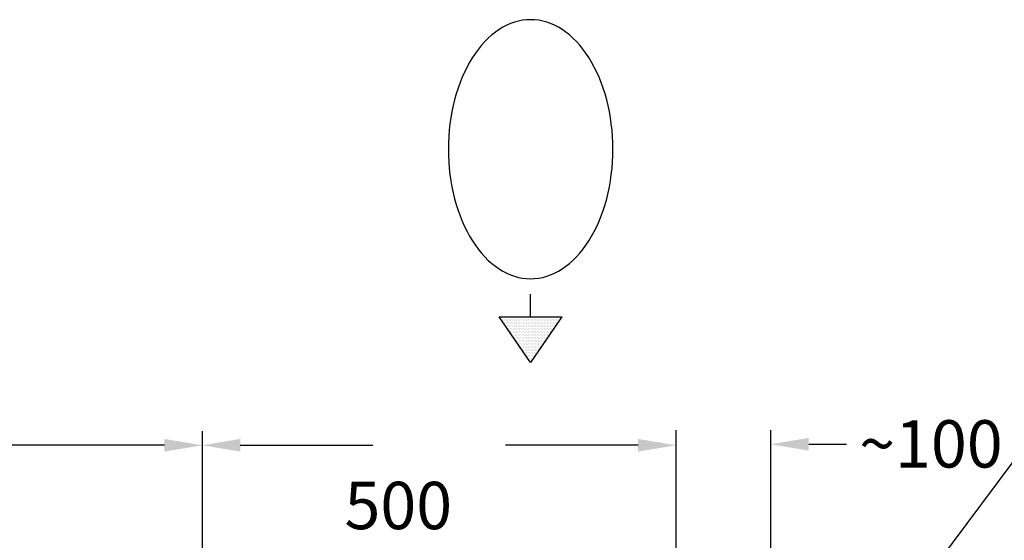
# Model space of a CAD drawing. Extents: x 472 to 10403, y -1936 to 12240.
# Drawn here: x 3456 to 4495, y 1416 to 1965 of the extents above; entities that cross this region are included whole.
import ezdxf

# ---------------------------------------------------------------- set-up
doc = ezdxf.new("R2010")
doc.units = 0
doc.header["$LTSCALE"] = 2
doc.linetypes.add('STANDARDMUSTER', pattern=[0])
doc.linetypes.add('STRICHPUNKT', pattern=[25.4, 12.7, -6.35, 0, -6.35])
doc.layers.get('0').update_dxf_attribs({"linetype": 'CONTINUOUS'})
doc.layers.get('DEFPOINTS').update_dxf_attribs({"linetype": 'CONTINUOUS'})
for name, color, linetype in [('AM_8', 1, 'CONTINUOUS'), ('LINIE_025', 1, 'STANDARDMUSTER'), ('MASSLINIEN', 1, 'STANDARDMUSTER'), ('SCHRAFFUR', 3, 'STRICHPUNKT')]:
    doc.layers.add(name, color=color, linetype=linetype)
doc.styles.get("Standard").update_dxf_attribs({"font": 'txt', "height": 50})
doc.dimstyles.get("Standard").update_dxf_attribs({"dimtxt": 0.18, "dimasz": 0.18, "dimexe": 0.18, "dimexo": 0.0625, "dimgap": 0.09, "dimtad": 0, "dimtih": 1, "dimtoh": 1, "dimzin": 0, "dimcen": 0.09, "dimazin": 3, "dimtfac": 1, "dimtofl": 0, "dimtmove": 0, "dimatfit": 3})

# ---------------------------------------------------------------- blocks, each defined once
blk = doc.blocks.new('*D64')
at = {"layer": 'DEFPOINTS', "color": 0}
for p in [(3648.8, 1516.2), (2958.8, 1146.5), (3648.8, 1136.5)]:
    blk.add_point(p, dxfattribs=at)
at = {"layer": 'MASSLINIEN', "color": 0}
for p, q in [((2958.8, 1166.5), (2958.8, 1531.2)), ((3648.8, 1156.5), (3648.8, 1531.2)), ((2998.8, 1516.2), (3233.5, 1516.2)), ((3608.8, 1516.2), (3374, 1516.2))]:
    blk.add_line(p, q, dxfattribs=at)
for points in [[(2998.8, 1522.9), (2998.8, 1509.6), (2958.8, 1516.2)], [(3608.8, 1522.9), (3608.8, 1509.6), (3648.8, 1516.2)]]:
    blk.add_solid(points, dxfattribs=at)
blk.add_text('690', height=50, dxfattribs=at).set_placement((3203.8, 1427.7))
blk = doc.blocks.new('*U143')
at = {"layer": 'MASSLINIEN'}
blk.add_text('~100', height=50, dxfattribs=at).set_placement((4342, 1492.7))
blk = doc.blocks.new('*X145')
at = {"color": 0}
for p, q in [((3965.8, 1649.4), (3965.8, 1649.4)), ((3966.6, 1647.8), (3966.6, 1647.8)), ((3967.4, 1649.4), (3967.4, 1649.4)), ((3967.4, 1646.2), (3967.4, 1646.2)), ((3968.1, 1647.8), (3968.1, 1647.8)), ((3968.1, 1644.7), (3968.1, 1644.7)), ((3968.9, 1649.4), (3968.9, 1649.4)), ((3968.9, 1646.2), (3968.9, 1646.2)), ((3968.9, 1643.1), (3968.9, 1643.1)), ((3969.7, 1647.8), (3969.7, 1647.8)), ((3969.7, 1644.7), (3969.7, 1644.7)), ((3970.5, 1649.4), (3970.5, 1649.4)), ((3970.5, 1646.2), (3970.5, 1646.2)), ((3970.5, 1643.1), (3970.5, 1643.1)), ((3971.3, 1647.8), (3971.3, 1647.8)), ((3971.3, 1644.7), (3971.3, 1644.7)), ((3972.1, 1649.4), (3972.1, 1649.4)), ((3972.1, 1646.2), (3972.1, 1646.2)), ((3972.1, 1643.1), (3972.1, 1643.1)), ((3972.9, 1647.8), (3972.9, 1647.8)), ((3972.9, 1644.7), (3972.9, 1644.7)), ((3973.7, 1649.4), (3973.7, 1649.4)), ((3973.7, 1646.2), (3973.7, 1646.2)), ((3973.7, 1643.1), (3973.7, 1643.1)), ((3974.5, 1647.8), (3974.5, 1647.8)), ((3974.5, 1644.7), (3974.5, 1644.7)), ((3975.3, 1649.4), (3975.3, 1649.4)), ((3975.3, 1646.2), (3975.3, 1646.2)), ((3975.3, 1643.1), (3975.3, 1643.1)), ((3976.1, 1647.8), (3976.1, 1647.8)), ((3976.1, 1644.7), (3976.1, 1644.7)), ((3976.9, 1649.4), (3976.9, 1649.4)), ((3976.9, 1646.2), (3976.9, 1646.2)), ((3976.9, 1643.1), (3976.9, 1643.1)), ((3977.7, 1647.8), (3977.7, 1647.8)), ((3977.7, 1644.7), (3977.7, 1644.7)), ((3978.5, 1649.4), (3978.5, 1649.4)), ((3978.5, 1646.2), (3978.5, 1646.2)), ((3978.5, 1643.1), (3978.5, 1643.1)), ((3979.3, 1647.8), (3979.3, 1647.8)), ((3979.3, 1644.7), (3979.3, 1644.7)), ((3980.1, 1649.4), (3980.1, 1649.4)), ((3980.1, 1646.2), (3980.1, 1646.2)), ((3980.1, 1643.1), (3980.1, 1643.1)), ((3980.8, 1647.8), (3980.8, 1647.8)), ((3980.8, 1644.7), (3980.8, 1644.7)), ((3981.6, 1649.4), (3981.6, 1649.4)), ((3981.6, 1646.2), (3981.6, 1646.2)), ((3981.6, 1643.1), (3981.6, 1643.1)), ((3982.4, 1647.8), (3982.4, 1647.8)), ((3982.4, 1644.7), (3982.4, 1644.7)), ((3983.2, 1649.4), (3983.2, 1649.4)), ((3983.2, 1646.2), (3983.2, 1646.2)), ((3983.2, 1643.1), (3983.2, 1643.1)), ((3984, 1647.8), (3984, 1647.8)), ((3984, 1644.7), (3984, 1644.7)), ((3984.8, 1649.4), (3984.8, 1649.4)), ((3984.8, 1646.2), (3984.8, 1646.2)), ((3984.8, 1643.1), (3984.8, 1643.1)), ((3985.6, 1647.8), (3985.6, 1647.8)), ((3985.6, 1644.7), (3985.6, 1644.7)), ((3986.4, 1649.4), (3986.4, 1649.4)), ((3986.4, 1646.2), (3986.4, 1646.2)), ((3986.4, 1643.1), (3986.4, 1643.1)), ((3987.2, 1647.8), (3987.2, 1647.8)), ((3987.2, 1644.7), (3987.2, 1644.7)), ((3988, 1649.4), (3988, 1649.4)), ((3988, 1646.2), (3988, 1646.2)), ((3988, 1643.1), (3988, 1643.1)), ((3988.8, 1647.8), (3988.8, 1647.8)), ((3988.8, 1644.7), (3988.8, 1644.7)), ((3989.6, 1649.4), (3989.6, 1649.4)), ((3989.6, 1646.2), (3989.6, 1646.2)), ((3989.6, 1643.1), (3989.6, 1643.1)), ((3990.4, 1647.8), (3990.4, 1647.8)), ((3990.4, 1644.7), (3990.4, 1644.7)), ((3991.2, 1649.4), (3991.2, 1649.4)), ((3991.2, 1646.2), (3991.2, 1646.2)), ((3991.2, 1643.1), (3991.2, 1643.1)), ((3992, 1647.8), (3992, 1647.8)), ((3992, 1644.7), (3992, 1644.7)), ((3992.8, 1649.4), (3992.8, 1649.4)), ((3992.8, 1646.2), (3992.8, 1646.2)), ((3992.8, 1643.1), (3992.8, 1643.1)), ((3993.5, 1647.8), (3993.5, 1647.8)), ((3993.5, 1644.7), (3993.5, 1644.7)), ((3994.3, 1649.4), (3994.3, 1649.4)), ((3994.3, 1646.2), (3994.3, 1646.2)), ((3994.3, 1643.1), (3994.3, 1643.1)), ((3995.1, 1647.8), (3995.1, 1647.8)), ((3995.1, 1644.7), (3995.1, 1644.7)), ((3995.9, 1649.4), (3995.9, 1649.4)), ((3995.9, 1646.2), (3995.9, 1646.2)), ((3995.9, 1643.1), (3995.9, 1643.1)), ((3996.7, 1647.8), (3996.7, 1647.8)), ((3996.7, 1644.7), (3996.7, 1644.7)), ((3997.5, 1649.4), (3997.5, 1649.4)), ((3997.5, 1646.2), (3997.5, 1646.2)), ((3997.5, 1643.1), (3997.5, 1643.1)), ((3998.3, 1647.8), (3998.3, 1647.8)), ((3998.3, 1644.7), (3998.3, 1644.7)), ((3999.1, 1649.4), (3999.1, 1649.4)), ((3999.1, 1646.2), (3999.1, 1646.2)), ((3999.1, 1643.1), (3999.1, 1643.1)), ((3999.9, 1647.8), (3999.9, 1647.8)), ((3999.9, 1644.7), (3999.9, 1644.7)), ((4000.7, 1649.4), (4000.7, 1649.4)), ((4000.7, 1646.2), (4000.7, 1646.2)), ((4000.7, 1643.1), (4000.7, 1643.1)), ((4001.5, 1647.8), (4001.5, 1647.8)), ((4001.5, 1644.7), (4001.5, 1644.7)), ((4002.3, 1649.4), (4002.3, 1649.4)), ((4002.3, 1646.2), (4002.3, 1646.2)), ((4002.3, 1643.1), (4002.3, 1643.1)), ((4003.1, 1647.8), (4003.1, 1647.8)), ((4003.1, 1644.7), (4003.1, 1644.7)), ((4003.9, 1649.4), (4003.9, 1649.4)), ((4003.9, 1646.2), (4003.9, 1646.2)), ((4003.9, 1643.1), (4003.9, 1643.1)), ((4004.7, 1647.8), (4004.7, 1647.8)), ((4004.7, 1644.7), (4004.7, 1644.7)), ((4005.5, 1649.4), (4005.5, 1649.4)), ((4005.5, 1646.2), (4005.5, 1646.2)), ((4005.5, 1643.1), (4005.5, 1643.1)), ((4006.2, 1647.8), (4006.2, 1647.8)), ((4006.2, 1644.7), (4006.2, 1644.7)), ((4007, 1649.4), (4007, 1649.4)), ((4007, 1646.2), (4007, 1646.2)), ((4007, 1643.1), (4007, 1643.1)), ((4007.8, 1647.8), (4007.8, 1647.8)), ((4007.8, 1644.7), (4007.8, 1644.7)), ((4008.6, 1649.4), (4008.6, 1649.4)), ((4008.6, 1646.2), (4008.6, 1646.2)), ((4008.6, 1643.1), (4008.6, 1643.1)), ((4009.4, 1647.8), (4009.4, 1647.8)), ((4009.4, 1644.7), (4009.4, 1644.7)), ((4010.2, 1649.4), (4010.2, 1649.4)), ((4010.2, 1646.2), (4010.2, 1646.2)), ((4010.2, 1643.1), (4010.2, 1643.1)), ((4011, 1647.8), (4011, 1647.8)), ((4011, 1644.7), (4011, 1644.7)), ((4011.8, 1649.4), (4011.8, 1649.4)), ((4011.8, 1646.2), (4011.8, 1646.2)), ((4011.8, 1643.1), (4011.8, 1643.1)), ((4012.6, 1647.8), (4012.6, 1647.8)), ((4012.6, 1644.7), (4012.6, 1644.7)), ((4013.4, 1649.4), (4013.4, 1649.4)), ((4013.4, 1646.2), (4013.4, 1646.2)), ((4013.4, 1643.1), (4013.4, 1643.1)), ((4014.2, 1647.8), (4014.2, 1647.8)), ((4014.2, 1644.7), (4014.2, 1644.7)), ((4015, 1649.4), (4015, 1649.4)), ((4015, 1646.2), (4015, 1646.2)), ((4015, 1643.1), (4015, 1643.1)), ((4015.8, 1647.8), (4015.8, 1647.8)), ((4015.8, 1644.7), (4015.8, 1644.7)), ((4016.6, 1649.4), (4016.6, 1649.4)), ((4016.6, 1646.2), (4016.6, 1646.2)), ((4016.6, 1643.1), (4016.6, 1643.1)), ((4017.4, 1647.8), (4017.4, 1647.8)), ((4017.4, 1644.7), (4017.4, 1644.7)), ((4018.2, 1649.4), (4018.2, 1649.4)), ((4018.2, 1646.2), (4018.2, 1646.2)), ((4018.2, 1643.1), (4018.2, 1643.1)), ((4018.9, 1647.8), (4018.9, 1647.8)), ((4018.9, 1644.7), (4018.9, 1644.7)), ((4019.7, 1649.4), (4019.7, 1649.4)), ((4019.7, 1646.2), (4019.7, 1646.2)), ((4019.7, 1643.1), (4019.7, 1643.1)), ((4020.5, 1647.8), (4020.5, 1647.8)), ((4020.5, 1644.7), (4020.5, 1644.7)), ((4021.3, 1649.4), (4021.3, 1649.4)), ((4021.3, 1646.2), (4021.3, 1646.2)), ((4021.3, 1643.1), (4021.3, 1643.1)), ((4022.1, 1647.8), (4022.1, 1647.8)), ((4022.1, 1644.7), (4022.1, 1644.7)), ((4022.9, 1649.4), (4022.9, 1649.4)), ((4022.9, 1646.2), (4022.9, 1646.2)), ((4023.7, 1647.8), (4023.7, 1647.8)), ((4024.5, 1649.4), (4024.5, 1649.4)), ((3971.3, 1641.5), (3971.3, 1641.5)), ((3972.1, 1639.9), (3972.1, 1639.9)), ((3972.9, 1641.5), (3972.9, 1641.5)), ((3972.9, 1638.3), (3972.9, 1638.3)), ((3973.7, 1639.9), (3973.7, 1639.9)), ((3973.7, 1636.7), (3973.7, 1636.7)), ((3974.5, 1641.5), (3974.5, 1641.5)), ((3974.5, 1638.3), (3974.5, 1638.3)), ((3974.5, 1635.1), (3974.5, 1635.1)), ((3975.3, 1639.9), (3975.3, 1639.9)), ((3975.3, 1636.7), (3975.3, 1636.7)), ((3975.3, 1633.5), (3975.3, 1633.5)), ((3976.1, 1641.5), (3976.1, 1641.5)), ((3976.1, 1638.3), (3976.1, 1638.3)), ((3976.1, 1635.1), (3976.1, 1635.1)), ((3976.9, 1639.9), (3976.9, 1639.9)), ((3976.9, 1636.7), (3976.9, 1636.7)), ((3976.9, 1633.5), (3976.9, 1633.5)), ((3977.7, 1641.5), (3977.7, 1641.5)), ((3977.7, 1638.3), (3977.7, 1638.3)), ((3977.7, 1635.1), (3977.7, 1635.1)), ((3977.7, 1631.9), (3977.7, 1631.9)), ((3978.5, 1639.9), (3978.5, 1639.9)), ((3978.5, 1636.7), (3978.5, 1636.7)), ((3978.5, 1633.5), (3978.5, 1633.5)), ((3979.3, 1641.5), (3979.3, 1641.5)), ((3979.3, 1638.3), (3979.3, 1638.3)), ((3979.3, 1635.1), (3979.3, 1635.1)), ((3979.3, 1631.9), (3979.3, 1631.9)), ((3980.1, 1639.9), (3980.1, 1639.9)), ((3980.1, 1636.7), (3980.1, 1636.7)), ((3980.1, 1633.5), (3980.1, 1633.5)), ((3980.8, 1641.5), (3980.8, 1641.5)), ((3980.8, 1638.3), (3980.8, 1638.3)), ((3980.8, 1635.1), (3980.8, 1635.1)), ((3980.8, 1631.9), (3980.8, 1631.9)), ((3981.6, 1639.9), (3981.6, 1639.9)), ((3981.6, 1636.7), (3981.6, 1636.7)), ((3981.6, 1633.5), (3981.6, 1633.5)), ((3982.4, 1641.5), (3982.4, 1641.5)), ((3982.4, 1638.3), (3982.4, 1638.3)), ((3982.4, 1635.1), (3982.4, 1635.1)), ((3982.4, 1631.9), (3982.4, 1631.9)), ((3983.2, 1639.9), (3983.2, 1639.9)), ((3983.2, 1636.7), (3983.2, 1636.7)), ((3983.2, 1633.5), (3983.2, 1633.5)), ((3984, 1641.5), (3984, 1641.5)), ((3984, 1638.3), (3984, 1638.3)), ((3984, 1635.1), (3984, 1635.1)), ((3984, 1631.9), (3984, 1631.9)), ((3984.8, 1639.9), (3984.8, 1639.9)), ((3984.8, 1636.7), (3984.8, 1636.7)), ((3984.8, 1633.5), (3984.8, 1633.5)), ((3985.6, 1641.5), (3985.6, 1641.5)), ((3985.6, 1638.3), (3985.6, 1638.3)), ((3985.6, 1635.1), (3985.6, 1635.1)), ((3985.6, 1631.9), (3985.6, 1631.9)), ((3986.4, 1639.9), (3986.4, 1639.9)), ((3986.4, 1636.7), (3986.4, 1636.7)), ((3986.4, 1633.5), (3986.4, 1633.5)), ((3987.2, 1641.5), (3987.2, 1641.5)), ((3987.2, 1638.3), (3987.2, 1638.3)), ((3987.2, 1635.1), (3987.2, 1635.1)), ((3987.2, 1631.9), (3987.2, 1631.9)), ((3988, 1639.9), (3988, 1639.9)), ((3988, 1636.7), (3988, 1636.7)), ((3988, 1633.5), (3988, 1633.5)), ((3988.8, 1641.5), (3988.8, 1641.5)), ((3988.8, 1638.3), (3988.8, 1638.3)), ((3988.8, 1635.1), (3988.8, 1635.1)), ((3988.8, 1631.9), (3988.8, 1631.9)), ((3989.6, 1639.9), (3989.6, 1639.9)), ((3989.6, 1636.7), (3989.6, 1636.7)), ((3989.6, 1633.5), (3989.6, 1633.5)), ((3990.4, 1641.5), (3990.4, 1641.5)), ((3990.4, 1638.3), (3990.4, 1638.3)), ((3990.4, 1635.1), (3990.4, 1635.1)), ((3990.4, 1631.9), (3990.4, 1631.9)), ((3991.2, 1639.9), (3991.2, 1639.9)), ((3991.2, 1636.7), (3991.2, 1636.7)), ((3991.2, 1633.5), (3991.2, 1633.5)), ((3992, 1641.5), (3992, 1641.5)), ((3992, 1638.3), (3992, 1638.3)), ((3992, 1635.1), (3992, 1635.1)), ((3992, 1631.9), (3992, 1631.9)), ((3992.8, 1639.9), (3992.8, 1639.9)), ((3992.8, 1636.7), (3992.8, 1636.7)), ((3992.8, 1633.5), (3992.8, 1633.5)), ((3993.5, 1641.5), (3993.5, 1641.5)), ((3993.5, 1638.3), (3993.5, 1638.3)), ((3993.5, 1635.1), (3993.5, 1635.1)), ((3993.5, 1631.9), (3993.5, 1631.9)), ((3994.3, 1639.9), (3994.3, 1639.9)), ((3994.3, 1636.7), (3994.3, 1636.7)), ((3994.3, 1633.5), (3994.3, 1633.5)), ((3995.1, 1641.5), (3995.1, 1641.5)), ((3995.1, 1638.3), (3995.1, 1638.3)), ((3995.1, 1635.1), (3995.1, 1635.1)), ((3995.1, 1631.9), (3995.1, 1631.9)), ((3995.9, 1639.9), (3995.9, 1639.9)), ((3995.9, 1636.7), (3995.9, 1636.7)), ((3995.9, 1633.5), (3995.9, 1633.5)), ((3996.7, 1641.5), (3996.7, 1641.5)), ((3996.7, 1638.3), (3996.7, 1638.3)), ((3996.7, 1635.1), (3996.7, 1635.1)), ((3996.7, 1631.9), (3996.7, 1631.9)), ((3997.5, 1639.9), (3997.5, 1639.9)), ((3997.5, 1636.7), (3997.5, 1636.7)), ((3997.5, 1633.5), (3997.5, 1633.5)), ((3998.3, 1641.5), (3998.3, 1641.5)), ((3998.3, 1638.3), (3998.3, 1638.3)), ((3998.3, 1635.1), (3998.3, 1635.1)), ((3998.3, 1631.9), (3998.3, 1631.9)), ((3999.1, 1639.9), (3999.1, 1639.9)), ((3999.1, 1636.7), (3999.1, 1636.7)), ((3999.1, 1633.5), (3999.1, 1633.5)), ((3999.9, 1641.5), (3999.9, 1641.5)), ((3999.9, 1638.3), (3999.9, 1638.3)), ((3999.9, 1635.1), (3999.9, 1635.1)), ((3999.9, 1631.9), (3999.9, 1631.9)), ((4000.7, 1639.9), (4000.7, 1639.9)), ((4000.7, 1636.7), (4000.7, 1636.7)), ((4000.7, 1633.5), (4000.7, 1633.5)), ((4001.5, 1641.5), (4001.5, 1641.5)), ((4001.5, 1638.3), (4001.5, 1638.3)), ((4001.5, 1635.1), (4001.5, 1635.1)), ((4001.5, 1631.9), (4001.5, 1631.9)), ((4002.3, 1639.9), (4002.3, 1639.9)), ((4002.3, 1636.7), (4002.3, 1636.7)), ((4002.3, 1633.5), (4002.3, 1633.5)), ((4003.1, 1641.5), (4003.1, 1641.5)), ((4003.1, 1638.3), (4003.1, 1638.3)), ((4003.1, 1635.1), (4003.1, 1635.1)), ((4003.1, 1631.9), (4003.1, 1631.9)), ((4003.9, 1639.9), (4003.9, 1639.9)), ((4003.9, 1636.7), (4003.9, 1636.7)), ((4003.9, 1633.5), (4003.9, 1633.5)), ((4004.7, 1641.5), (4004.7, 1641.5)), ((4004.7, 1638.3), (4004.7, 1638.3)), ((4004.7, 1635.1), (4004.7, 1635.1)), ((4004.7, 1631.9), (4004.7, 1631.9)), ((4005.5, 1639.9), (4005.5, 1639.9)), ((4005.5, 1636.7), (4005.5, 1636.7)), ((4005.5, 1633.5), (4005.5, 1633.5)), ((4006.2, 1641.5), (4006.2, 1641.5)), ((4006.2, 1638.3), (4006.2, 1638.3)), ((4006.2, 1635.1), (4006.2, 1635.1)), ((4006.2, 1631.9), (4006.2, 1631.9)), ((4007, 1639.9), (4007, 1639.9)), ((4007, 1636.7), (4007, 1636.7)), ((4007, 1633.5), (4007, 1633.5)), ((4007.8, 1641.5), (4007.8, 1641.5)), ((4007.8, 1638.3), (4007.8, 1638.3)), ((4007.8, 1635.1), (4007.8, 1635.1)), ((4007.8, 1631.9), (4007.8, 1631.9)), ((4008.6, 1639.9), (4008.6, 1639.9)), ((4008.6, 1636.7), (4008.6, 1636.7)), ((4008.6, 1633.5), (4008.6, 1633.5)), ((4009.4, 1641.5), (4009.4, 1641.5)), ((4009.4, 1638.3), (4009.4, 1638.3)), ((4009.4, 1635.1), (4009.4, 1635.1)), ((4009.4, 1631.9), (4009.4, 1631.9)), ((4010.2, 1639.9), (4010.2, 1639.9)), ((4010.2, 1636.7), (4010.2, 1636.7)), ((4010.2, 1633.5), (4010.2, 1633.5)), ((4011, 1641.5), (4011, 1641.5)), ((4011, 1638.3), (4011, 1638.3)), ((4011, 1635.1), (4011, 1635.1)), ((4011, 1631.9), (4011, 1631.9)), ((4011.8, 1639.9), (4011.8, 1639.9)), ((4011.8, 1636.7), (4011.8, 1636.7)), ((4011.8, 1633.5), (4011.8, 1633.5)), ((4012.6, 1641.5), (4012.6, 1641.5)), ((4012.6, 1638.3), (4012.6, 1638.3)), ((4012.6, 1635.1), (4012.6, 1635.1)), ((4012.6, 1631.9), (4012.6, 1631.9)), ((4013.4, 1639.9), (4013.4, 1639.9)), ((4013.4, 1636.7), (4013.4, 1636.7)), ((4013.4, 1633.5), (4013.4, 1633.5)), ((4014.2, 1641.5), (4014.2, 1641.5)), ((4014.2, 1638.3), (4014.2, 1638.3)), ((4014.2, 1635.1), (4014.2, 1635.1)), ((4015, 1639.9), (4015, 1639.9)), ((4015, 1636.7), (4015, 1636.7)), ((4015, 1633.5), (4015, 1633.5)), ((4015.8, 1641.5), (4015.8, 1641.5)), ((4015.8, 1638.3), (4015.8, 1638.3)), ((4015.8, 1635.1), (4015.8, 1635.1)), ((4016.6, 1639.9), (4016.6, 1639.9)), ((4016.6, 1636.7), (4016.6, 1636.7)), ((4017.4, 1641.5), (4017.4, 1641.5)), ((4017.4, 1638.3), (4017.4, 1638.3)), ((4018.2, 1639.9), (4018.2, 1639.9)), ((4018.9, 1641.5), (4018.9, 1641.5)), ((3978.5, 1630.4), (3978.5, 1630.4)), ((3979.3, 1628.8), (3979.3, 1628.8)), ((3980.1, 1630.4), (3980.1, 1630.4)), ((3980.1, 1627.2), (3980.1, 1627.2)), ((3980.8, 1628.8), (3980.8, 1628.8)), ((3980.8, 1625.6), (3980.8, 1625.6)), ((3981.6, 1630.4), (3981.6, 1630.4)), ((3981.6, 1627.2), (3981.6, 1627.2)), ((3981.6, 1624), (3981.6, 1624)), ((3982.4, 1628.8), (3982.4, 1628.8)), ((3982.4, 1625.6), (3982.4, 1625.6)), ((3983.2, 1630.4), (3983.2, 1630.4)), ((3983.2, 1627.2), (3983.2, 1627.2)), ((3983.2, 1624), (3983.2, 1624)), ((3984, 1628.8), (3984, 1628.8)), ((3984, 1625.6), (3984, 1625.6)), ((3984, 1622.4), (3984, 1622.4)), ((3984.8, 1630.4), (3984.8, 1630.4)), ((3984.8, 1627.2), (3984.8, 1627.2)), ((3984.8, 1624), (3984.8, 1624)), ((3985.6, 1628.8), (3985.6, 1628.8)), ((3985.6, 1625.6), (3985.6, 1625.6)), ((3985.6, 1622.4), (3985.6, 1622.4)), ((3986.4, 1630.4), (3986.4, 1630.4)), ((3986.4, 1627.2), (3986.4, 1627.2)), ((3986.4, 1624), (3986.4, 1624)), ((3987.2, 1628.8), (3987.2, 1628.8)), ((3987.2, 1625.6), (3987.2, 1625.6)), ((3987.2, 1622.4), (3987.2, 1622.4)), ((3988, 1630.4), (3988, 1630.4)), ((3988, 1627.2), (3988, 1627.2)), ((3988, 1624), (3988, 1624)), ((3988.8, 1628.8), (3988.8, 1628.8)), ((3988.8, 1625.6), (3988.8, 1625.6)), ((3988.8, 1622.4), (3988.8, 1622.4)), ((3989.6, 1630.4), (3989.6, 1630.4)), ((3989.6, 1627.2), (3989.6, 1627.2)), ((3989.6, 1624), (3989.6, 1624)), ((3990.4, 1628.8), (3990.4, 1628.8)), ((3990.4, 1625.6), (3990.4, 1625.6)), ((3990.4, 1622.4), (3990.4, 1622.4)), ((3991.2, 1630.4), (3991.2, 1630.4)), ((3991.2, 1627.2), (3991.2, 1627.2)), ((3991.2, 1624), (3991.2, 1624)), ((3992, 1628.8), (3992, 1628.8)), ((3992, 1625.6), (3992, 1625.6)), ((3992, 1622.4), (3992, 1622.4)), ((3992.8, 1630.4), (3992.8, 1630.4)), ((3992.8, 1627.2), (3992.8, 1627.2)), ((3992.8, 1624), (3992.8, 1624)), ((3993.5, 1628.8), (3993.5, 1628.8)), ((3993.5, 1625.6), (3993.5, 1625.6)), ((3993.5, 1622.4), (3993.5, 1622.4)), ((3994.3, 1630.4), (3994.3, 1630.4)), ((3994.3, 1627.2), (3994.3, 1627.2)), ((3994.3, 1624), (3994.3, 1624)), ((3995.1, 1628.8), (3995.1, 1628.8)), ((3995.1, 1625.6), (3995.1, 1625.6)), ((3995.1, 1622.4), (3995.1, 1622.4)), ((3995.9, 1630.4), (3995.9, 1630.4)), ((3995.9, 1627.2), (3995.9, 1627.2)), ((3995.9, 1624), (3995.9, 1624)), ((3996.7, 1628.8), (3996.7, 1628.8)), ((3996.7, 1625.6), (3996.7, 1625.6)), ((3996.7, 1622.4), (3996.7, 1622.4)), ((3997.5, 1630.4), (3997.5, 1630.4)), ((3997.5, 1627.2), (3997.5, 1627.2)), ((3997.5, 1624), (3997.5, 1624)), ((3998.3, 1628.8), (3998.3, 1628.8)), ((3998.3, 1625.6), (3998.3, 1625.6)), ((3998.3, 1622.4), (3998.3, 1622.4)), ((3999.1, 1630.4), (3999.1, 1630.4)), ((3999.1, 1627.2), (3999.1, 1627.2)), ((3999.1, 1624), (3999.1, 1624)), ((3999.9, 1628.8), (3999.9, 1628.8)), ((3999.9, 1625.6), (3999.9, 1625.6)), ((3999.9, 1622.4), (3999.9, 1622.4)), ((4000.7, 1630.4), (4000.7, 1630.4)), ((4000.7, 1627.2), (4000.7, 1627.2)), ((4000.7, 1624), (4000.7, 1624)), ((4001.5, 1628.8), (4001.5, 1628.8)), ((4001.5, 1625.6), (4001.5, 1625.6)), ((4001.5, 1622.4), (4001.5, 1622.4)), ((4002.3, 1630.4), (4002.3, 1630.4)), ((4002.3, 1627.2), (4002.3, 1627.2)), ((4002.3, 1624), (4002.3, 1624)), ((4003.1, 1628.8), (4003.1, 1628.8)), ((4003.1, 1625.6), (4003.1, 1625.6)), ((4003.1, 1622.4), (4003.1, 1622.4)), ((4003.9, 1630.4), (4003.9, 1630.4)), ((4003.9, 1627.2), (4003.9, 1627.2)), ((4003.9, 1624), (4003.9, 1624)), ((4004.7, 1628.8), (4004.7, 1628.8)), ((4004.7, 1625.6), (4004.7, 1625.6)), ((4004.7, 1622.4), (4004.7, 1622.4)), ((4005.5, 1630.4), (4005.5, 1630.4)), ((4005.5, 1627.2), (4005.5, 1627.2)), ((4005.5, 1624), (4005.5, 1624)), ((4006.2, 1628.8), (4006.2, 1628.8)), ((4006.2, 1625.6), (4006.2, 1625.6)), ((4006.2, 1622.4), (4006.2, 1622.4)), ((4007, 1630.4), (4007, 1630.4)), ((4007, 1627.2), (4007, 1627.2)), ((4007, 1624), (4007, 1624)), ((4007.8, 1628.8), (4007.8, 1628.8)), ((4007.8, 1625.6), (4007.8, 1625.6)), ((4008.6, 1630.4), (4008.6, 1630.4)), ((4008.6, 1627.2), (4008.6, 1627.2)), ((4008.6, 1624), (4008.6, 1624)), ((4009.4, 1628.8), (4009.4, 1628.8)), ((4009.4, 1625.6), (4009.4, 1625.6)), ((4010.2, 1630.4), (4010.2, 1630.4)), ((4010.2, 1627.2), (4010.2, 1627.2)), ((4011, 1628.8), (4011, 1628.8)), ((4011.8, 1630.4), (4011.8, 1630.4)), ((3984.8, 1620.8), (3984.8, 1620.8)), ((3985.6, 1619.2), (3985.6, 1619.2)), ((3986.4, 1620.8), (3986.4, 1620.8)), ((3986.4, 1617.7), (3986.4, 1617.7)), ((3987.2, 1619.2), (3987.2, 1619.2)), ((3987.2, 1616.1), (3987.2, 1616.1)), ((3988, 1620.8), (3988, 1620.8)), ((3988, 1617.7), (3988, 1617.7)), ((3988, 1614.5), (3988, 1614.5)), ((3988.8, 1619.2), (3988.8, 1619.2)), ((3988.8, 1616.1), (3988.8, 1616.1)), ((3989.6, 1620.8), (3989.6, 1620.8)), ((3989.6, 1617.7), (3989.6, 1617.7)), ((3989.6, 1614.5), (3989.6, 1614.5)), ((3990.4, 1619.2), (3990.4, 1619.2)), ((3990.4, 1616.1), (3990.4, 1616.1)), ((3990.4, 1612.9), (3990.4, 1612.9)), ((3991.2, 1620.8), (3991.2, 1620.8)), ((3991.2, 1617.7), (3991.2, 1617.7)), ((3991.2, 1614.5), (3991.2, 1614.5)), ((3991.2, 1611.3), (3991.2, 1611.3)), ((3992, 1619.2), (3992, 1619.2)), ((3992, 1616.1), (3992, 1616.1)), ((3992, 1612.9), (3992, 1612.9)), ((3992.8, 1620.8), (3992.8, 1620.8)), ((3992.8, 1617.7), (3992.8, 1617.7)), ((3992.8, 1614.5), (3992.8, 1614.5)), ((3992.8, 1611.3), (3992.8, 1611.3)), ((3993.5, 1619.2), (3993.5, 1619.2)), ((3993.5, 1616.1), (3993.5, 1616.1)), ((3993.5, 1612.9), (3993.5, 1612.9)), ((3994.3, 1620.8), (3994.3, 1620.8)), ((3994.3, 1617.7), (3994.3, 1617.7)), ((3994.3, 1614.5), (3994.3, 1614.5)), ((3994.3, 1611.3), (3994.3, 1611.3)), ((3995.1, 1619.2), (3995.1, 1619.2)), ((3995.1, 1616.1), (3995.1, 1616.1)), ((3995.1, 1612.9), (3995.1, 1612.9)), ((3995.9, 1620.8), (3995.9, 1620.8)), ((3995.9, 1617.7), (3995.9, 1617.7)), ((3995.9, 1614.5), (3995.9, 1614.5)), ((3995.9, 1611.3), (3995.9, 1611.3)), ((3996.7, 1619.2), (3996.7, 1619.2)), ((3996.7, 1616.1), (3996.7, 1616.1)), ((3996.7, 1612.9), (3996.7, 1612.9)), ((3997.5, 1620.8), (3997.5, 1620.8)), ((3997.5, 1617.7), (3997.5, 1617.7)), ((3997.5, 1614.5), (3997.5, 1614.5)), ((3997.5, 1611.3), (3997.5, 1611.3)), ((3998.3, 1619.2), (3998.3, 1619.2)), ((3998.3, 1616.1), (3998.3, 1616.1)), ((3998.3, 1612.9), (3998.3, 1612.9)), ((3999.1, 1620.8), (3999.1, 1620.8)), ((3999.1, 1617.7), (3999.1, 1617.7)), ((3999.1, 1614.5), (3999.1, 1614.5)), ((3999.1, 1611.3), (3999.1, 1611.3)), ((3999.9, 1619.2), (3999.9, 1619.2)), ((3999.9, 1616.1), (3999.9, 1616.1)), ((3999.9, 1612.9), (3999.9, 1612.9)), ((4000.7, 1620.8), (4000.7, 1620.8)), ((4000.7, 1617.7), (4000.7, 1617.7)), ((4000.7, 1614.5), (4000.7, 1614.5)), ((4001.5, 1619.2), (4001.5, 1619.2)), ((4001.5, 1616.1), (4001.5, 1616.1)), ((4002.3, 1620.8), (4002.3, 1620.8)), ((4002.3, 1617.7), (4002.3, 1617.7)), ((4002.3, 1614.5), (4002.3, 1614.5)), ((4003.1, 1619.2), (4003.1, 1619.2)), ((4003.1, 1616.1), (4003.1, 1616.1)), ((4003.9, 1620.8), (4003.9, 1620.8)), ((4003.9, 1617.7), (4003.9, 1617.7)), ((4004.7, 1619.2), (4004.7, 1619.2)), ((4005.5, 1620.8), (4005.5, 1620.8)), ((3992, 1609.7), (3992, 1609.7)), ((3992.8, 1608.1), (3992.8, 1608.1)), ((3993.5, 1609.7), (3993.5, 1609.7)), ((3993.5, 1606.5), (3993.5, 1606.5)), ((3994.3, 1608.1), (3994.3, 1608.1)), ((3994.3, 1605), (3994.3, 1605)), ((3995.1, 1609.7), (3995.1, 1609.7)), ((3995.1, 1606.5), (3995.1, 1606.5)), ((3995.9, 1608.1), (3995.9, 1608.1)), ((3995.9, 1605), (3995.9, 1605)), ((3996.7, 1609.7), (3996.7, 1609.7)), ((3996.7, 1606.5), (3996.7, 1606.5)), ((3997.5, 1608.1), (3997.5, 1608.1)), ((3998.3, 1609.7), (3998.3, 1609.7))]:
    blk.add_line(p, q, dxfattribs=at)
blk = doc.blocks.new('*D71')
at = {"layer": 'DEFPOINTS', "color": 0}
for p in [(4148.7, 1516.2), (4148.7, 1246.2), (3648.8, 1138)]:
    blk.add_point(p, dxfattribs=at)
at = {"layer": 'MASSLINIEN', "color": 0}
for p, q in [((3648.8, 1158), (3648.8, 1531.2)), ((4148.7, 1266.2), (4148.7, 1531.2)), ((3688.8, 1516.2), (3828.6, 1516.2)), ((4108.7, 1516.2), (3968.9, 1516.2))]:
    blk.add_line(p, q, dxfattribs=at)
for points in [[(3688.8, 1522.9), (3688.8, 1509.6), (3648.8, 1516.2)], [(4108.7, 1522.9), (4108.7, 1509.6), (4148.7, 1516.2)]]:
    blk.add_solid(points, dxfattribs=at)
blk.add_text('500', height=50, dxfattribs=at).set_placement((3798.8, 1427.7))

msp = doc.modelspace()

# ---------------------------------------------------------------- linework, layer by layer
at = {"layer": 'LINIE_025', "color": 250, "linetype": 'CONTINUOUS'}
msp.add_line((4217.9, 1115.2), (4567.8, 1583.8), dxfattribs=at)
at = {"layer": 'MASSLINIEN'}
for p, q in [((3995.2, 1651.8), (3995.2, 1675.6)), ((3962, 1651.8), (4028.5, 1651.8)), ((3995.1, 1603.5), (3962, 1651.8)), ((3995.4, 1603.5), (4028.5, 1651.8)), ((3648.8, 1166.5), (3648.8, 1531.2)), ((4148.7, 1257.8), (4148.7, 1532.3)), ((4148.7, 1257.8), (4148.7, 1531.2)), ((4248.7, 1111.2), (4248.7, 1532.3)), ((4288.7, 1517.3), (4328.7, 1517.3)), ((3608.8, 1516.2), (3568.8, 1516.2))]:
    msp.add_line(p, q, dxfattribs=at)
msp.add_polyline3d([(3995.2, 1692, 0), (3999.5, 1692.1, 0), (4003.8, 1692.6, 0), (4008, 1693.4, 0), (4012.2, 1694.6, 0), (4016.3, 1696, 0), (4020.5, 1697.8, 0), (4024.5, 1699.9, 0), (4028.5, 1702.4, 0), (4032.4, 1705.1, 0), (4036.2, 1708.1, 0), (4039.9, 1711.4, 0), (4043.5, 1715, 0), (4047, 1718.9, 0), (4050.3, 1723, 0), (4053.6, 1727.4, 0), (4056.7, 1732, 0), (4059.6, 1736.9, 0), (4062.4, 1741.9, 0), (4065, 1747.2, 0), (4067.5, 1752.7, 0), (4069.8, 1758.4, 0), (4071.8, 1764.2, 0), (4073.8, 1770.2, 0), (4075.5, 1776.4, 0), (4077, 1782.6, 0), (4078.4, 1789, 0), (4079.5, 1795.5, 0), (4080.4, 1802, 0), (4081.2, 1808.6, 0), (4081.7, 1815.3, 0), (4082, 1822, 0), (4082.1, 1828.7, 0), (4082, 1835.4, 0), (4081.7, 1842.1, 0), (4081.2, 1848.8, 0), (4080.4, 1855.4, 0), (4079.5, 1861.9, 0), (4078.4, 1868.4, 0), (4077, 1874.8, 0), (4075.5, 1881, 0), (4073.8, 1887.1, 0), (4071.8, 1893.1, 0), (4069.8, 1899, 0), (4067.5, 1904.7, 0), (4065, 1910.1, 0), (4062.4, 1915.4, 0), (4059.6, 1920.5, 0), (4056.7, 1925.4, 0), (4053.6, 1930, 0), (4050.3, 1934.4, 0), (4047, 1938.5, 0), (4043.5, 1942.4, 0), (4039.9, 1946, 0), (4036.2, 1949.3, 0), (4032.4, 1952.3, 0), (4028.5, 1955, 0), (4024.5, 1957.4, 0), (4020.5, 1959.5, 0), (4016.3, 1961.3, 0), (4012.2, 1962.8, 0), (4008, 1963.9, 0), (4003.8, 1964.8, 0), (3999.5, 1965.2, 0), (3995.2, 1965.4, 0), (3991, 1965.2, 0), (3986.7, 1964.8, 0), (3982.5, 1963.9, 0), (3978.3, 1962.8, 0), (3974.1, 1961.3, 0), (3970, 1959.5, 0), (3966, 1957.4, 0), (3962, 1955, 0), (3958.1, 1952.3, 0), (3954.3, 1949.3, 0), (3950.6, 1946, 0), (3947, 1942.4, 0), (3943.5, 1938.5, 0), (3940.2, 1934.4, 0), (3936.9, 1930, 0), (3933.8, 1925.4, 0), (3930.9, 1920.5, 0), (3928.1, 1915.4, 0), (3925.5, 1910.1, 0), (3923, 1904.7, 0), (3920.8, 1899, 0), (3918.7, 1893.1, 0), (3916.7, 1887.1, 0), (3915, 1881, 0), (3913.5, 1874.8, 0), (3912.1, 1868.4, 0), (3911, 1861.9, 0), (3910.1, 1855.4, 0), (3909.3, 1848.8, 0), (3908.8, 1842.1, 0), (3908.5, 1835.4, 0), (3908.4, 1828.7, 0), (3908.5, 1822, 0), (3908.8, 1815.3, 0), (3909.3, 1808.6, 0), (3910.1, 1802, 0), (3911, 1795.5, 0), (3912.1, 1789, 0), (3913.5, 1782.6, 0), (3915, 1776.4, 0), (3916.7, 1770.2, 0), (3918.7, 1764.2, 0), (3920.8, 1758.4, 0), (3923, 1752.7, 0), (3925.5, 1747.2, 0), (3928.1, 1741.9, 0), (3930.9, 1736.9, 0), (3933.8, 1732, 0), (3936.9, 1727.4, 0), (3940.2, 1723, 0), (3943.5, 1718.9, 0), (3947, 1715, 0), (3950.6, 1711.4, 0), (3954.3, 1708.1, 0), (3958.1, 1705.1, 0), (3962, 1702.4, 0), (3966, 1699.9, 0), (3970, 1697.8, 0), (3974.1, 1696, 0), (3978.3, 1694.6, 0), (3982.5, 1693.4, 0), (3986.7, 1692.6, 0), (3991, 1692.1, 0), (3995.2, 1692, 0)], dxfattribs=at)
for points in [[(3608.8, 1522.9), (3608.8, 1509.6), (3648.8, 1516.2)], [(4288.7, 1524), (4288.7, 1510.6), (4248.7, 1517.3)]]:
    msp.add_solid(points, dxfattribs=at)

# ---------------------------------------------------------------- block references
at = {"layer": 'AM_8', "linetype": 'CONTINUOUS'}
msp.add_blockref('*X145', (0, 0), dxfattribs=at)
at = {"layer": 'SCHRAFFUR'}
msp.add_blockref('*U143', (0, 0), dxfattribs=at)

# ---------------------------------------------------------------- dimensions: what is measured, and where the dimension line sits
at = {"layer": 'MASSLINIEN'}
for base, p1, p2, picture, middle in [((3648.8, 1516.2), (2958.8, 1146.5), (3648.8, 1136.5), '*D64', (3303.8, 1516.2)), ((4148.7, 1516.2), (3648.8, 1138), (4148.7, 1246.2), '*D71', (3898.7, 1516.2))]:
    dim = msp.add_linear_dim(base=base, p1=p1, p2=p2, dimstyle='Standard', override={"dimtxt": 50, "dimasz": 40, "dimexe": 15, "dimexo": 20, "dimgap": 15, "dimdec": 0, "dimzin": 8, "dimcen": 4, "dimtdec": 0, "dimtix": 1, "dimatfit": 2}, dxfattribs=at)
    dim.commit()
    dim.dimension.update_dxf_attribs({"geometry": picture, "text_midpoint": middle})

doc.saveas('drawing.dxf')
